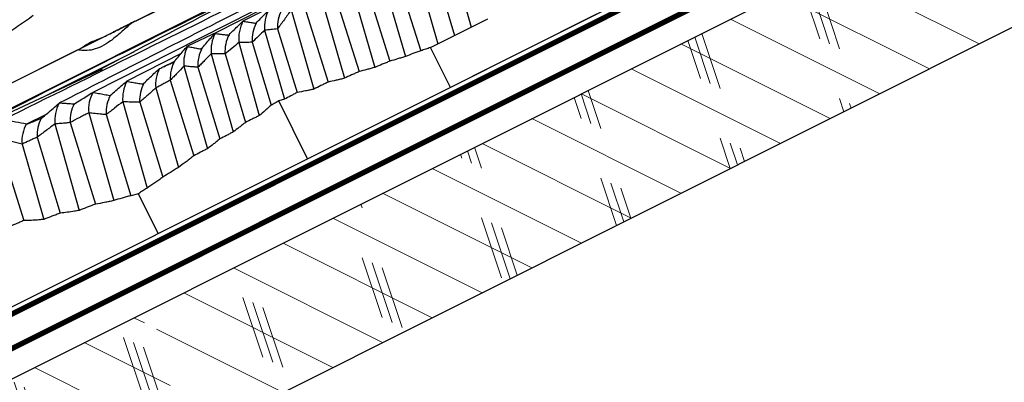
# Model space of a CAD drawing. Units: inches. Extents: x 21.1 to 63.1, y 33.5 to 49.8.
# Drawn here: x 29.6 to 35.1, y 39.3 to 41.4 of the extents above; entities that cross this region are included whole.
import ezdxf

# ---------------------------------------------------------------- set-up
doc = ezdxf.new("R2010")
doc.units = ezdxf.units.IN
doc.header["$LTSCALE"] = 0.375
doc.header["$MEASUREMENT"] = 0
for name, color, linetype, lineweight in [('CLAY TILE', 2, 'Continuous', 25), ('ROOF STRUCTURE HATCH', 8, 'Continuous', 9), ('WP UNDERLAYMENT', 5, 'Continuous', 13)]:
    doc.layers.add(name, color=color, linetype=linetype, lineweight=lineweight)
doc.layers.add('ROOF STRUCTURE', color=1, linetype='Continuous')

msp = doc.modelspace()

# ---------------------------------------------------------------- hatches: boundary and pattern name
at = {"layer": 'ROOF STRUCTURE HATCH'}
h = msp.add_hatch(dxfattribs=at)
h.set_pattern_fill('CORK', color=256, scale=2, angle=153.4333, style=0)
h.set_pattern_definition([(153.4333, (88.9464, 0), (-0.1118098, -0.2236036), []), (288.4333, (88.8905, 0.1677), (0.670827, 0.2235875), [0.3535534, -0.3535534]), (288.4333, (88.8346, 0.19566), (0.670827, 0.2235875), [0.3535534, -0.3535534]), (288.4333, (88.7787, 0.2236), (0.670827, 0.2235875), [0.3535534, -0.3535534])])
h.paths.add_polyline_path([(40.1571, 44.6428), (40.4437, 43.9475), (30.6239, 39.0376), (30.3373, 39.7328)])
h.paths.add_polyline_path([(40.4886, 43.97), (40.2019, 44.6652), (41.3513, 45.2398), (42.1013, 45.2398), (42.1013, 44.7763)])
h.paths.add_polyline_path([(30.2924, 39.7104), (30.579, 39.0152), (22.781, 35.1162), (22.6513, 35.3757), (23.2903, 35.9472), (22.101, 35.3525), (22.3928, 35.7606)])

# ---------------------------------------------------------------- linework, layer by layer
at = {"layer": 'CLAY TILE'}
for p, q in [((40.8887, 46.6706), (21.7823, 37.1174)), ((38.8113, 45.6319), (21.7823, 37.1174)), ((39.6159, 44.7764), (22.286, 36.1115)), ((32.4489, 42.311), (26.1252, 39.1491)), ((31.9905, 41.887), (32.1486, 41.3223)), ((30.265, 41.3588), (31.1327, 41.7926)), ((31.916, 41.7382), (32.0558, 41.2759)), ((31.8207, 41.7181), (31.9626, 41.2293)), ((31.7212, 41.6446), (31.8662, 41.1901)), ((31.551, 41.5777), (31.6923, 41.1316)), ((31.6446, 41.6214), (31.7798, 41.1582)), ((31.1587, 41.5317), (30.0222, 40.9566)), ((31.1473, 41.5111), (30.7095, 41.2891)), ((31.1341, 41.4919), (30.8662, 41.3563)), ((31.3053, 41.4913), (31.4365, 41.0358)), ((31.3898, 41.4824), (31.5186, 41.0731)), ((31.4913, 41.4997), (31.6081, 41.097)), ((31.1373, 41.4206), (31.2652, 40.9747)), ((31.2128, 41.4373), (31.3452, 41.0146)), ((30.8662, 41.3563), (30.8663, 41.3557)), ((32.8537, 41.3953), (32.0325, 40.9847)), ((32.1486, 41.3223), (32.2426, 41.3693)), ((30.721, 41.2949), (30.5539, 41.2162)), ((30.9392, 41.3448), (30.9399, 41.3453)), ((30.9879, 41.306), (30.9877, 41.3058)), ((30.9879, 41.306), (31.1001, 40.9178)), ((31.06, 41.3129), (31.0598, 41.3128)), ((31.06, 41.3129), (31.1714, 40.9563)), ((32.0558, 41.2759), (32.1486, 41.3223)), ((30.7095, 41.2891), (30.7095, 41.2874)), ((30.7846, 41.278), (30.7879, 41.2804)), ((30.8438, 41.2374), (30.8435, 41.2369)), ((30.8438, 41.2374), (30.9575, 40.8259)), ((30.9181, 41.2381), (30.9178, 41.2381)), ((30.9181, 41.2381), (31.0245, 40.8837)), ((31.9626, 41.2293), (32.0558, 41.2759)), ((29.515, 40.9838), (29.9328, 41.1927)), ((30.2551, 41.1847), (29.7309, 40.9244)), ((30.5539, 41.2162), (30.554, 41.2137)), ((30.6296, 41.2002), (30.6367, 41.2061)), ((31.9207, 41.2083), (31.9626, 41.2293)), ((32.0325, 40.9847), (31.9207, 41.2083)), ((30.5179, 41.174), (30.2127, 41.0186)), ((30.4172, 41.1001), (30.4797, 41.1295)), ((30.4757, 41.1256), (30.4831, 41.1329)), ((30.6878, 41.1731), (30.6874, 41.1727)), ((30.6878, 41.1731), (30.8116, 40.7339)), ((30.7655, 41.1722), (30.7652, 41.1722)), ((30.7655, 41.1722), (30.8804, 40.7879)), ((30.0745, 41.0852), (29.3188, 40.7315)), ((30.3944, 41.0886), (30.3966, 41.0896)), ((30.5343, 41.1044), (30.5341, 41.1039)), ((30.5343, 41.1044), (30.6661, 40.6401)), ((30.6134, 41.0981), (30.6131, 41.0981)), ((30.6134, 41.0981), (30.7364, 40.6946)), ((30.2127, 41.0186), (30.213, 41.0178)), ((30.4574, 41.0248), (30.5902, 40.6005)), ((30.4574, 41.0248), (30.4574, 41.0248)), ((30.3038, 41.0039), (30.3087, 41.0075)), ((30.3755, 40.9811), (30.503, 40.5349)), ((30.3757, 40.9811), (30.3755, 40.9811)), ((30.0222, 40.9566), (30.0223, 40.9566)), ((30.1193, 40.939), (30.1211, 40.9401)), ((31.1001, 40.9178), (31.0673, 40.9085)), ((31.2299, 40.5834), (31.0673, 40.9085)), ((29.8319, 40.8946), (29.8358, 40.8975)), ((29.9177, 40.8919), (29.9184, 40.8916)), ((30.1907, 40.904), (30.3269, 40.4188)), ((30.1907, 40.904), (30.1907, 40.9039)), ((30.2856, 40.9021), (30.4154, 40.48)), ((30.2856, 40.9021), (30.2856, 40.9021)), ((29.7561, 40.8299), (29.6495, 40.7776)), ((29.7324, 40.8108), (29.7349, 40.8117)), ((29.9991, 40.8417), (29.9989, 40.8414)), ((29.9991, 40.8417), (30.1394, 40.3487)), ((30.0974, 40.8317), (30.0973, 40.8317)), ((30.0974, 40.8317), (30.2352, 40.3761)), ((29.6491, 40.7806), (29.6495, 40.7776)), ((29.8095, 40.7795), (29.9447, 40.2936)), ((29.8095, 40.7795), (29.8095, 40.7794)), ((29.8945, 40.7869), (29.8943, 40.787)), ((29.8945, 40.7869), (30.0377, 40.3285)), ((29.4888, 40.697), (29.635, 40.2366)), ((29.709, 40.7048), (29.7088, 40.7045)), ((29.7088, 40.7045), (29.8394, 40.2782)), ((29.6243, 40.6655), (29.6242, 40.6654)), ((29.6243, 40.6655), (29.7462, 40.2433)), ((30.2783, 40.3871), (30.2352, 40.3761)), ((30.3901, 40.1635), (30.2783, 40.3871))]:
    msp.add_line(p, q, dxfattribs=at)
for centre, radius, start, end in [((31.1943, 41.322), 0.2072, 152.0353, 184.5), ((31.2643, 41.3227), 0.2048, 152.5948, 182.7509), ((31.0535, 41.2583), 0.2111, 152.5017, 185.8039), ((31.1249, 41.2512), 0.2076, 153.0379, 183.6326), ((30.8976, 41.1918), 0.211, 153.055, 185.1988), ((30.9718, 41.1855), 0.207, 152.7056, 183.6816), ((30.747, 41.1219), 0.2137, 154.5626, 184.831), ((30.8174, 41.11), 0.2047, 151.9928, 183.3343), ((30.6574, 41.0343), 0.2003, 150.5191, 182.7167), ((30.5862, 40.9969), 0.2111, 153.9616, 184.2947), ((30.3999, 40.922), 0.21, 152.8636, 184.9412), ((30.4898, 40.9125), 0.2046, 152.3302, 182.9358), ((30.2065, 40.8593), 0.2084, 152.1608, 184.9068), ((30.3015, 40.8437), 0.2045, 151.8779, 183.3793), ((30.0189, 40.7984), 0.2103, 152.7673, 185.17), ((30.0978, 40.7967), 0.2037, 152.148, 182.7296), ((29.9131, 40.7154), 0.2043, 152.1653, 182.9863), ((29.8288, 40.6815), 0.2053, 151.1345, 184.5061)]:
    msp.add_arc(centre, radius, start, end, dxfattribs=at)
for points, knots in [([(32.4345, 42.3022), (32.3189, 42.2447), (31.9807, 42.0761), (31.4169, 41.7885), (30.716, 41.4264), (30.236, 41.1764), (29.9885, 41.0451), (29.9864, 41.044)], [0, 0, 0, 0, 0.147095, 0.4306, 0.71401, 0.99759, 1, 1, 1, 1]), ([(32.1428, 42.1043), (31.9979, 42.0319), (31.6274, 41.8468), (31.0027, 41.5364), (30.2726, 41.1748), (29.771, 40.9273), (29.5201, 40.8035)], [0, 0, 0, 0, 0.1763503, 0.4507044, 0.7252116, 1, 1, 1, 1]), ([(32.0057, 41.99), (31.9235, 41.9497), (31.5328, 41.7584), (30.8102, 41.3945), (30.1607, 41.0632), (29.8358, 40.8975)], [0, 0, 0, 0, 0.1176356, 0.5586862, 1, 1, 1, 1]), ([(31.0915, 41.6198), (30.9536, 41.5529), (30.4242, 41.2961), (29.414, 40.7865), (28.0773, 40.1154), (27.1415, 39.6484), (26.6736, 39.4149)], [0, 0, 0, 0, 0.094998, 0.364521, 0.682242, 1, 1, 1, 1]), ([(30.9399, 41.3453), (30.949, 41.3547), (30.9655, 41.3717), (30.9893, 41.3964), (31.004, 41.4116), (31.0113, 41.4192)], [0, 0, 0, 0, 0.383637, 0.691804, 1, 1, 1, 1]), ([(31.137, 41.4202), (31.1244, 41.4019), (31.1056, 41.3744), (31.0796, 41.339), (31.0666, 41.3216), (31.06, 41.3129)], [0, 0, 0, 0, 0.499539, 0.749725, 1, 1, 1, 1]), ([(29.6877, 41.3878), (29.6731, 41.3773), (29.6439, 41.3562), (29.5859, 41.3159), (29.5422, 41.2868), (29.5134, 41.2677)], [0, 0, 0, 0, 0.254791, 0.50958, 1, 1, 1, 1]), ([(29.9323, 41.1937), (29.9354, 41.1949), (29.9579, 41.2036), (29.9952, 41.2354), (30.0659, 41.2588), (30.1376, 41.295), (30.2049, 41.3287), (30.2479, 41.35), (30.2675, 41.3597)], [0, 0, 0, 0, 0.031019, 0.224211, 0.42461, 0.631326, 0.832143, 1, 1, 1, 1]), ([(30.2653, 41.3581), (30.263, 41.3572), (30.2495, 41.3518), (30.2181, 41.3274), (30.1739, 41.2873), (30.1222, 41.244), (30.0713, 41.2128), (30.0232, 41.1944), (29.9829, 41.1902), (29.9531, 41.1927), (29.9366, 41.1958), (29.9335, 41.1924), (29.9331, 41.192)], [0, 0, 0, 0, 0.014243, 0.08134, 0.222676, 0.362853, 0.499036, 0.63527, 0.776575, 0.883234, 0.985171, 1, 1, 1, 1]), ([(30.2589, 41.3557), (30.2506, 41.3516), (30.2117, 41.3321), (30.1644, 41.3085), (30.1403, 41.2964), (30.1338, 41.2932)], [0, 0, 0, 0, 0.16416, 0.775109, 1, 1, 1, 1]), ([(30.7879, 41.2804), (30.7974, 41.2896), (30.8152, 41.3068), (30.8413, 41.3321), (30.8579, 41.3482), (30.8662, 41.3563)], [0, 0, 0, 0, 0.365394, 0.682703, 1, 1, 1, 1]), ([(30.8663, 41.3557), (30.8748, 41.3544), (30.8912, 41.3519), (30.9155, 41.3483), (30.9313, 41.346), (30.9392, 41.3448)], [0, 0, 0, 0, 0.352448, 0.676229, 1, 1, 1, 1]), ([(30.9877, 41.3058), (30.9762, 41.2944), (30.953, 41.2716), (30.9297, 41.2493), (30.9181, 41.2381)], [0, 0, 0, 0, 0.500007, 1, 1, 1, 1]), ([(31.0598, 41.3128), (31.0478, 41.3114), (31.0237, 41.3086), (30.9999, 41.3068), (30.9879, 41.306)], [0, 0, 0, 0, 0.4999139, 1, 1, 1, 1]), ([(30.6367, 41.2061), (30.6457, 41.2164), (30.6624, 41.2353), (30.6866, 41.263), (30.7019, 41.2804), (30.7095, 41.2891)], [0, 0, 0, 0, 0.37221, 0.6861, 1, 1, 1, 1]), ([(30.7095, 41.2874), (30.7186, 41.2862), (30.7357, 41.284), (30.7607, 41.2809), (30.7767, 41.2789), (30.7846, 41.278)], [0, 0, 0, 0, 0.3665976, 0.6833008, 1, 1, 1, 1]), ([(30.9178, 41.2381), (30.9054, 41.2376), (30.8805, 41.2366), (30.8561, 41.2371), (30.8438, 41.2374)], [0, 0, 0, 0, 0.499854, 1, 1, 1, 1]), ([(30.4831, 41.1329), (30.4912, 41.1424), (30.507, 41.1611), (30.5306, 41.1889), (30.5461, 41.2071), (30.5539, 41.2162)], [0, 0, 0, 0, 0.340164, 0.670072, 1, 1, 1, 1]), ([(30.554, 41.2137), (30.5624, 41.2123), (30.5792, 41.2094), (30.6044, 41.2049), (30.6212, 41.2018), (30.6296, 41.2002)], [0, 0, 0, 0, 0.330264, 0.665123, 1, 1, 1, 1]), ([(30.8435, 41.2369), (30.8306, 41.2259), (30.8047, 41.2039), (30.7786, 41.1828), (30.7655, 41.1722)], [0, 0, 0, 0, 0.499906, 1, 1, 1, 1]), ([(31.8662, 41.1901), (31.8588, 41.1875), (31.844, 41.1822), (31.8152, 41.1717), (31.7938, 41.1636), (31.7798, 41.1582)], [0, 0, 0, 0, 0.255118, 0.510279, 1, 1, 1, 1]), ([(31.9207, 41.2083), (31.9116, 41.2052), (31.8935, 41.199), (31.8753, 41.193), (31.8662, 41.1901)], [0, 0, 0, 0, 0.5, 1, 1, 1, 1]), ([(30.6874, 41.1727), (30.6752, 41.16), (30.6568, 41.1409), (30.632, 41.1163), (30.6196, 41.1041), (30.6134, 41.0981)], [0, 0, 0, 0, 0.499796, 0.749866, 1, 1, 1, 1]), ([(30.7652, 41.1722), (30.7588, 41.1721), (30.7425, 41.1719), (30.7167, 41.172), (30.6974, 41.1728), (30.6878, 41.1731)], [0, 0, 0, 0, 0.249941, 0.624903, 1, 1, 1, 1]), ([(31.6923, 41.1316), (31.6851, 41.1287), (31.6706, 41.123), (31.6425, 41.1115), (31.6217, 41.1028), (31.6081, 41.097)], [0, 0, 0, 0, 0.255728, 0.511456, 1, 1, 1, 1]), ([(31.7798, 41.1582), (31.7724, 41.1559), (31.7577, 41.1511), (31.7286, 41.142), (31.7067, 41.1358), (31.6923, 41.1316)], [0, 0, 0, 0, 0.253962, 0.50792, 1, 1, 1, 1]), ([(30.3087, 41.0075), (30.3183, 41.0166), (30.3374, 41.0347), (30.3659, 41.0617), (30.3849, 41.0796), (30.3944, 41.0886)], [0, 0, 0, 0, 0.334647, 0.667313, 1, 1, 1, 1]), ([(30.3966, 41.0896), (30.406, 41.0939), (30.4239, 41.1022), (30.4503, 41.1142), (30.4673, 41.1218), (30.4757, 41.1256)], [0, 0, 0, 0, 0.3544422, 0.677206, 1, 1, 1, 1]), ([(30.5341, 41.1039), (30.5215, 41.0904), (30.5026, 41.07), (30.4768, 41.044), (30.4639, 41.0312), (30.4574, 41.0248)], [0, 0, 0, 0, 0.499568, 0.749748, 1, 1, 1, 1]), ([(30.6131, 41.0981), (30.6065, 41.0984), (30.5899, 41.0992), (30.5636, 41.101), (30.5441, 41.1033), (30.5343, 41.1044)], [0, 0, 0, 0, 0.249893, 0.624843, 1, 1, 1, 1]), ([(31.5186, 41.0731), (31.5116, 41.07), (31.4976, 41.0637), (31.4702, 41.0513), (31.4499, 41.0419), (31.4365, 41.0358)], [0, 0, 0, 0, 0.256132, 0.512245, 1, 1, 1, 1]), ([(31.6081, 41.097), (31.6006, 41.0948), (31.5856, 41.0905), (31.5559, 41.0823), (31.5335, 41.0768), (31.5186, 41.0731)], [0, 0, 0, 0, 0.253122, 0.506242, 1, 1, 1, 1]), ([(30.1211, 40.9401), (30.1312, 40.9489), (30.1516, 40.9663), (30.1821, 40.9925), (30.2025, 41.0099), (30.2127, 41.0186)], [0, 0, 0, 0, 0.333465, 0.666722, 1, 1, 1, 1]), ([(30.213, 41.0178), (30.2228, 41.0162), (30.2427, 41.0128), (30.273, 41.0082), (30.2935, 41.0053), (30.3038, 41.0039)], [0, 0, 0, 0, 0.328685, 0.664329, 1, 1, 1, 1]), ([(30.4574, 41.0248), (30.4504, 41.0211), (30.4365, 41.0137), (30.4093, 40.9992), (30.3891, 40.9883), (30.3757, 40.9811)], [0, 0, 0, 0, 0.255059, 0.510099, 1, 1, 1, 1]), ([(31.4365, 41.0358), (31.4289, 41.0339), (31.4137, 41.0299), (31.3834, 41.0226), (31.3604, 41.0178), (31.3452, 41.0146)], [0, 0, 0, 0, 0.252145, 0.504295, 1, 1, 1, 1]), ([(30.3755, 40.9811), (30.3605, 40.9677), (30.3382, 40.9476), (30.3082, 40.9214), (30.2931, 40.9085), (30.2856, 40.9021)], [0, 0, 0, 0, 0.499925, 0.749941, 1, 1, 1, 1]), ([(31.2652, 40.9747), (31.2574, 40.973), (31.2418, 40.9694), (31.2106, 40.963), (31.187, 40.9589), (31.1714, 40.9563)], [0, 0, 0, 0, 0.251032, 0.5020584, 1, 1, 1, 1]), ([(31.3452, 41.0146), (31.3384, 41.0112), (31.3247, 41.0044), (31.298, 40.9911), (31.2782, 40.9812), (31.2652, 40.9747)], [0, 0, 0, 0, 0.256298, 0.512637, 1, 1, 1, 1]), ([(29.9184, 40.8916), (29.9303, 40.8991), (29.9535, 40.9136), (29.9881, 40.9352), (30.0109, 40.9495), (30.0222, 40.9566)], [0, 0, 0, 0, 0.343886, 0.671949, 1, 1, 1, 1]), ([(30.0223, 40.9566), (30.0327, 40.9547), (30.0541, 40.9507), (30.0865, 40.9449), (30.1084, 40.9409), (30.1193, 40.939)], [0, 0, 0, 0, 0.323706, 0.661845, 1, 1, 1, 1]), ([(31.0673, 40.9085), (31.0611, 40.9049), (31.0468, 40.8967), (31.0325, 40.8884), (31.0245, 40.8837)], [0, 0, 0, 0, 0.4362737, 1, 1, 1, 1]), ([(31.1714, 40.9563), (31.1653, 40.953), (31.1531, 40.9464), (31.1294, 40.9335), (31.1117, 40.924), (31.1001, 40.9178)], [0, 0, 0, 0, 0.25625, 0.51251, 1, 1, 1, 1]), ([(29.7349, 40.8117), (29.7453, 40.8207), (29.7667, 40.8389), (29.7991, 40.8665), (29.821, 40.8852), (29.8319, 40.8946)], [0, 0, 0, 0, 0.32421, 0.662105, 1, 1, 1, 1]), ([(29.8358, 40.8975), (29.8448, 40.8968), (29.8629, 40.8954), (29.8902, 40.8935), (29.9085, 40.8924), (29.9177, 40.8919)], [0, 0, 0, 0, 0.3338407, 0.6669094, 1, 1, 1, 1]), ([(30.1907, 40.9039), (30.1751, 40.8917), (30.1519, 40.8733), (30.1208, 40.8494), (30.1052, 40.8376), (30.0974, 40.8317)], [0, 0, 0, 0, 0.499943, 0.749965, 1, 1, 1, 1]), ([(30.2856, 40.9021), (30.2776, 40.9019), (30.2576, 40.9016), (30.226, 40.9019), (30.2024, 40.9033), (30.1907, 40.904)], [0, 0, 0, 0, 0.249883, 0.624831, 1, 1, 1, 1]), ([(31.0245, 40.8837), (31.0189, 40.8787), (31.0079, 40.8687), (30.9857, 40.8493), (30.9687, 40.8352), (30.9575, 40.8259)], [0, 0, 0, 0, 0.25191, 0.503804, 1, 1, 1, 1]), ([(29.5201, 40.8035), (29.5315, 40.8015), (29.5542, 40.7974), (29.5972, 40.7898), (29.6288, 40.7842), (29.6491, 40.7806)], [0, 0, 0, 0, 0.264362, 0.528732, 1, 1, 1, 1]), ([(29.6495, 40.7776), (29.659, 40.7814), (29.6775, 40.7889), (29.7051, 40.8), (29.7233, 40.8072), (29.7324, 40.8108)], [0, 0, 0, 0, 0.340558, 0.670283, 1, 1, 1, 1]), ([(29.9989, 40.8414), (29.99, 40.8368), (29.9723, 40.8275), (29.9375, 40.8093), (29.9116, 40.7958), (29.8945, 40.7869)], [0, 0, 0, 0, 0.254423, 0.508874, 1, 1, 1, 1]), ([(30.0973, 40.8317), (30.089, 40.8323), (30.0684, 40.8337), (30.0356, 40.8368), (30.0113, 40.84), (29.9991, 40.8417)], [0, 0, 0, 0, 0.249901, 0.624863, 1, 1, 1, 1]), ([(30.9575, 40.8259), (30.9509, 40.8226), (30.9377, 40.8162), (30.912, 40.8035), (30.8929, 40.7941), (30.8804, 40.7879)], [0, 0, 0, 0, 0.2563335, 0.5126521, 1, 1, 1, 1]), ([(29.8095, 40.7794), (29.7928, 40.7667), (29.7594, 40.7413), (29.7258, 40.717), (29.709, 40.7048)], [0, 0, 0, 0, 0.499913, 1, 1, 1, 1]), ([(29.8943, 40.787), (29.8872, 40.7861), (29.8694, 40.7839), (29.8411, 40.7811), (29.82, 40.78), (29.8095, 40.7795)], [0, 0, 0, 0, 0.249886, 0.624865, 1, 1, 1, 1]), ([(30.8804, 40.7879), (30.8747, 40.7832), (30.8632, 40.7739), (30.8403, 40.7559), (30.823, 40.7427), (30.8116, 40.7339)], [0, 0, 0, 0, 0.253147, 0.506263, 1, 1, 1, 1]), ([(29.6242, 40.6654), (29.6049, 40.671), (29.5731, 40.6801), (29.5277, 40.6901), (29.5018, 40.6949), (29.4889, 40.6972)], [0, 0, 0, 0, 0.436259, 0.718021, 1, 1, 1, 1]), ([(29.7088, 40.7045), (29.7017, 40.7012), (29.6874, 40.6946), (29.6592, 40.6816), (29.6382, 40.6719), (29.6243, 40.6655)], [0, 0, 0, 0, 0.252797, 0.505609, 1, 1, 1, 1]), ([(30.7364, 40.6946), (30.7305, 40.6899), (30.7188, 40.6804), (30.6954, 40.6621), (30.6777, 40.6488), (30.6661, 40.6401)], [0, 0, 0, 0, 0.2534215, 0.5068555, 1, 1, 1, 1]), ([(30.8116, 40.7339), (30.8051, 40.7306), (30.7923, 40.7239), (30.7672, 40.7108), (30.7486, 40.701), (30.7364, 40.6946)], [0, 0, 0, 0, 0.256304, 0.512626, 1, 1, 1, 1]), ([(30.6661, 40.6401), (30.6596, 40.6367), (30.6466, 40.63), (30.6213, 40.6168), (30.6025, 40.607), (30.5902, 40.6005)], [0, 0, 0, 0, 0.256757, 0.51349, 1, 1, 1, 1]), ([(30.5902, 40.6005), (30.583, 40.5948), (30.5684, 40.5833), (30.5395, 40.5613), (30.5175, 40.5454), (30.503, 40.5349)], [0, 0, 0, 0, 0.253673, 0.507339, 1, 1, 1, 1]), ([(30.503, 40.5349), (30.4956, 40.5303), (30.4806, 40.5211), (30.4513, 40.5029), (30.4297, 40.4891), (30.4154, 40.48)], [0, 0, 0, 0, 0.255415, 0.510813, 1, 1, 1, 1]), ([(30.4154, 40.48), (30.408, 40.4747), (30.3931, 40.464), (30.3637, 40.4435), (30.3415, 40.4286), (30.3269, 40.4188)], [0, 0, 0, 0, 0.254716, 0.509387, 1, 1, 1, 1]), ([(30.3269, 40.4188), (30.3187, 40.4136), (30.3025, 40.4031), (30.2863, 40.3924), (30.2783, 40.3871)], [0, 0, 0, 0, 0.4999873, 1, 1, 1, 1]), ([(30.2352, 40.3761), (30.2271, 40.3739), (30.2108, 40.3696), (30.1788, 40.3606), (30.1551, 40.3534), (30.1394, 40.3487)], [0, 0, 0, 0, 0.253593, 0.50717, 1, 1, 1, 1]), ([(30.0377, 40.3285), (30.0297, 40.3257), (30.0138, 40.32), (29.9827, 40.3085), (29.9598, 40.2995), (29.9447, 40.2936)], [0, 0, 0, 0, 0.255519, 0.511054, 1, 1, 1, 1]), ([(30.1394, 40.3487), (30.131, 40.3468), (30.1141, 40.3429), (30.0804, 40.3358), (30.0547, 40.3314), (30.0377, 40.3285)], [0, 0, 0, 0, 0.251068, 0.502154, 1, 1, 1, 1]), ([(29.7462, 40.2433), (29.7371, 40.2423), (29.7142, 40.2399), (29.6772, 40.2373), (29.6491, 40.2368), (29.635, 40.2366)], [0, 0, 0, 0, 0.249723, 0.624645, 1, 1, 1, 1]), ([(29.8394, 40.2782), (29.8315, 40.2753), (29.8156, 40.2695), (29.7845, 40.258), (29.7614, 40.2491), (29.7462, 40.2433)], [0, 0, 0, 0, 0.254928, 0.50985, 1, 1, 1, 1]), ([(29.9447, 40.2936), (29.936, 40.292), (29.9144, 40.2881), (29.8793, 40.2826), (29.8527, 40.2797), (29.8394, 40.2782)], [0, 0, 0, 0, 0.2491952, 0.6244706, 1, 1, 1, 1]), ([(29.635, 40.2366), (29.6272, 40.2333), (29.6116, 40.2267), (29.5811, 40.2136), (29.5585, 40.2037), (29.5436, 40.1972)], [0, 0, 0, 0, 0.255283, 0.510557, 1, 1, 1, 1])]:
    msp.add_open_spline(points, degree=3, knots=knots, dxfattribs=at)
at = {"layer": 'ROOF STRUCTURE'}
for p, q in [((22.3928, 35.7606), (41.3513, 45.2398)), ((22.781, 35.1162), (42.1013, 44.7763))]:
    msp.add_line(p, q, dxfattribs=at)
at = {"layer": 'WP UNDERLAYMENT', "const_width": 0.03}
for points in [[(42.1013, 48.0392), (40.9956, 48.0392), (40.9956, 45.4253), (22.3024, 36.0787)], [(41.1893, 47.6256), (41.1893, 45.3286), (22.3799, 35.9239)]]:
    msp.add_lwpolyline(points, dxfattribs=at)

doc.saveas('drawing.dxf')
